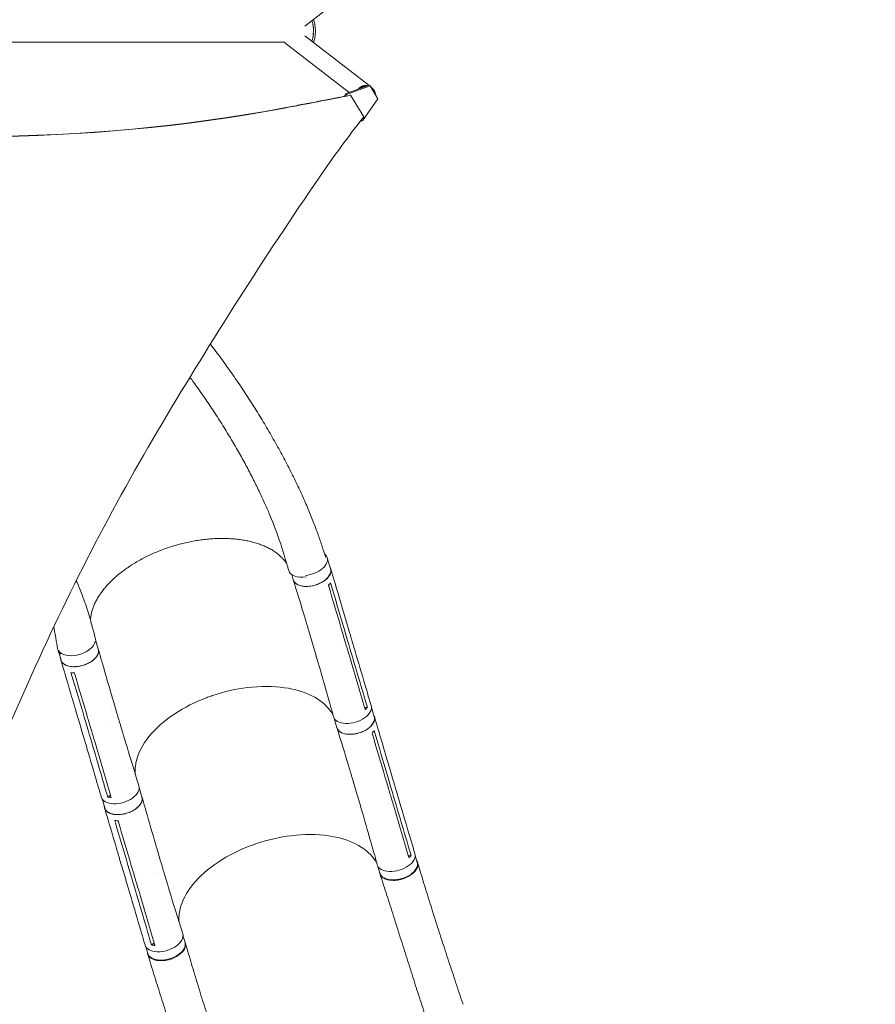
# Model space of a CAD drawing. Units: millimetres. Extents: x -5747 to 7668, y -6486 to 6219.
# Drawn here: x 1147 to 2976, y -2079 to 24 of the extents above; entities that cross this region are included whole.
import ezdxf

# ---------------------------------------------------------------- set-up
doc = ezdxf.new("R2010")
doc.units = ezdxf.units.MM
doc.header["$LTSCALE"] = 20
doc.linetypes.add('HIDDEN', pattern=[9.525, 6.35, -3.175])
doc.layers.add('2d', color=230, linetype='Continuous')
doc.layers.add('CSA-SafetyZone', color=63, linetype='HIDDEN')

msp = doc.modelspace()

# ---------------------------------------------------------------- linework, layer by layer
at = {"layer": '2d', "lineweight": 0}
for p, q in [((1892.2, 115.3), (1756.9, 10.2)), ((1756.9, -10.3), (1893.2, -116.1)), ((104, -24.2), (1713.8, -24.2)), ((1714.3, -25.3), (1851.4, -131.8)), ((1843.6, -134.7), (1893.8, -115.9)), ((1896, -117.2), (1845.9, -136)), ((1896, -117.2), (1893.8, -115.9)), ((1913, -145.1), (1896, -117.2)), ((1897.4, -119.4), (1899.8, -121.3)), ((1901.5, -125.5), (1900.6, -124.6)), ((1843.6, -134.7), (1842.4, -138)), ((1843.1, -139.1), (1842.4, -138)), ((1842.4, -138), (1844.1, -138.9)), ((1845.9, -136), (1843.6, -134.7)), ((1844.8, -138.9), (1845.9, -136)), ((1854.6, -137.4), (1854, -137)), ((1854.6, -137.4), (1882.7, -183.5)), ((1880, -192.1), (1913, -145.1)), ((1876.9, -192.3), (1876.1, -191.9)), ((1876.4, -191.5), (1876.9, -192.3)), ((1880, -192.1), (1876.9, -192.3)), ((1804.7, -1125.5), (1811.7, -1148.9)), ((1728.8, -1161.2), (1732.1, -1172.4)), ((1742.4, -1183.3), (1742.4, -1183.3)), ((1844.2, -1257.6), (1852.2, -1285)), ((1753.5, -1275.7), (1753.5, -1275.7)), ((1765.2, -1281.5), (1773.2, -1308.8)), ((1839.9, -1274.5), (1847.9, -1301.9)), ((1310.3, -1302.6), (1315.5, -1320.3)), ((1839.9, -1309.7), (1839.9, -1309.7)), ((1231, -1327), (1235.9, -1343.8)), ((1302.1, -1346), (1302.1, -1346)), ((1164.7, -1393.7), (1100.2, -1538.7)), ((1347.1, -1429.8), (1355.2, -1457.1)), ((1344.4, -1444.1), (1344.4, -1444.1)), ((1884.4, -1445.1), (1890.4, -1444.7)), ((1899.1, -1444.9), (1905, -1464.8)), ((1267.7, -1452.9), (1275.8, -1480.2)), ((1285.5, -1466.1), (1293.6, -1493.4)), ((1819.5, -1468.4), (1825.4, -1488.3)), ((1342.3, -1482), (1342.3, -1482)), ((1303.5, -1494.4), (1303.5, -1494.4)), ((1835.7, -1499.2), (1835.7, -1499.2)), ((1937.5, -1573.6), (1945.6, -1601)), ((1846.9, -1591.8), (1846.9, -1591.8)), ((1858.5, -1597.5), (1866.6, -1624.8)), ((1933.2, -1590.5), (1941.3, -1617.9)), ((1403, -1616.4), (1408.8, -1636.2)), ((1323.4, -1639.9), (1329.2, -1659.7)), ((1335.6, -1636.4), (1341.4, -1632.4)), ((1933.3, -1625.7), (1933.3, -1625.7)), ((1395.4, -1661.8), (1395.4, -1661.8)), ((1437.8, -1760), (1437.8, -1760)), ((1440.5, -1745.8), (1448.6, -1773.2)), ((1977.9, -1761.3), (1983.8, -1760.9)), ((1992.6, -1761.1), (1996.9, -1775.8)), ((1361.1, -1768.9), (1369.2, -1796.2)), ((1378.9, -1782.1), (1387, -1809.4)), ((1913, -1784.6), (1917.3, -1799.4)), ((1435.7, -1798), (1435.7, -1798)), ((1396.9, -1810.4), (1396.9, -1810.4)), ((1496.4, -1932.5), (1500.8, -1947.3)), ((1429.1, -1952.5), (1434.9, -1948.5)), ((1416.8, -1956.1), (1421.2, -1970.8))]:
    msp.add_line(p, q, dxfattribs=at)
at = {"layer": '2d', "lineweight": 0, "extrusion": (0, 0, -1)}
for centre, major_axis, ratio, start_param, end_param in [((1768.9, 0), (0, -24.2), 0.258826, -2.676157, -0.457623), ((1768.9, 0), (0, -24.1), 0.258916, -2.67957, -1.769279), ((1773.2, 0), (0, 24.2), 0.258826, 0.193474, 2.960701), ((1768.9, 0), (0, -24.2), 0.258916, -1.372314, -0.454141), ((1726, -10.3), (-11.7, -15), 0.54303, 0, 0.15816), ((1762.8, -1140.8), (-40.3, -11.9), 0.580813, -1.319799, -0.000918), ((1771.9, -1160.6), (39.8, 11.8), 0.5807, 0, 3.141593), ((1269.4, -1311.3), (40.3, 11.9), 0.580813, 0.01347, 0.239809), ((1269.4, -1311.3), (-40.3, -11.9), 0.580813, -0.396184, 0.07183), ((1275.7, -1332.1), (39.8, 11.8), 0.5807, 0, 3.141593), ((1858.3, -1453.1), (40.3, 11.9), 0.5807, -0.001246, 3.152498), ((1865.2, -1476.5), (39.8, 11.8), 0.579577, 0, 3.141593), ((1369, -1648), (39.8, 11.8), 0.579577, 0, 3.141593), ((1951.7, -1769.3), (40.3, 11.9), 0.579577, -0.001243, 3.152466), ((1957.1, -1787.6), (39.8, 11.8), 0.579577, 0, 3.141593), ((1461, -1959), (39.8, 11.8), 0.579577, 0, 3.141593)]:
    msp.add_ellipse(centre, major_axis=major_axis, ratio=ratio, start_param=start_param, end_param=end_param, dxfattribs=at)
at = {"layer": '2d', "lineweight": 0}
for centre, major_axis, ratio, start_param, end_param in [((1424.5, 9171.9), (4909.8, 8504.6), 0.851303, -2.51276, -2.497631), ((1425.2, 9171.5), (4909.8, 8504.6), 0.851303, -2.51276, -2.496571), ((1587.7, 3880.5), (-2127.2, -3684.6), 0.851303, 0.286345, 0.628833), ((1588.4, 3880.1), (-2127.2, -3684.6), 0.851303, 0.286345, 0.628833), ((3236, -1368.8), (-1051.1, -1820.6), 0.851303, -1.73799, -1.661811), ((7431.2, -4429.9), (-4096.4, -7095.5), 0.851303, -1.661811, -1.585565), ((4756.5, -2823.3), (-2264, -3921.5), 0.851303, -1.585565, -1.447301), ((1764.9, -1137.2), (39.8, 11.8), 0.5807, -1.906697, 0.07818), ((1764.9, -1137.2), (39.8, 11.8), 0.5807, 0.07818, 0.386907), ((1268.8, -1308.7), (-39.8, -11.8), 0.5807, 0.1412, 2.846364), ((1362.1, -1624.5), (-40.3, -11.9), 0.5807, -0.00079, 3.151792), ((1455.6, -1940.7), (-40.3, -11.9), 0.579577, -0.000787, 3.151763)]:
    msp.add_ellipse(centre, major_axis=major_axis, ratio=ratio, start_param=start_param, end_param=end_param, dxfattribs=at)
for points, weights in [([(1890.5, -117.1), (1882.2, -115.6), (1874.9, -118.6), (1870.6, -124.6)], [0.507551390061, 0.482764241888, 0.518999240922, 0.616256387163]), ([(1885.9, -118.8), (1881.3, -119), (1877.4, -120.6), (1874.5, -123.1)], [0.544148928145, 0.58815727004, 0.665066764428, 0.774877411309]), ([(1907.4, -134.8), (1906.9, -129.3), (1903.9, -123.5), (1897.6, -119.8)], [1, 0.773702293995, 0.624220565604, 0.551554814829]), ([(1900.6, -124.6), (1900.5, -124.5), (1900.4, -124.4), (1900.3, -124.3)], [0.511727716191, 0.511201357455, 0.510692716587, 0.510201793589]), ([(1906.4, -134.2), (1905.6, -130.6), (1903.6, -127.2), (1900.5, -124.5)], [0.611327418203, 0.554711472256, 0.51968970356, 0.506262112116]), ([(1907.5, -136.1), (1907.5, -135.6), (1907.5, -135.2), (1907.4, -134.8)], [0.937795046824, 0.957841586226, 0.978576570618, 1])]:
    msp.add_rational_spline(points, weights, degree=3, dxfattribs=at)
for points, knots in [([(1554.9, -668.9), (1556.1, -670.3), (1557.2, -671.8), (1565.8, -683.2), (1573.3, -693.2), (1588.1, -713.6), (1595.5, -723.9), (1610, -744.8), (1617.2, -755.3), (1631.4, -776.6), (1638.3, -787.4), (1652.1, -809), (1658.8, -819.8), (1672, -841.6), (1678.4, -852.6), (1691, -874.4), (1697.1, -885.3), (1709, -907), (1714.7, -917.8), (1725.8, -939.3), (1731.1, -949.9), (1741.3, -970.8), (1746.1, -981.2), (1755.3, -1001.4), (1759.7, -1011.4), (1767.9, -1030.9), (1771.8, -1040.4), (1778.9, -1058.9), (1782.3, -1067.9), (1788.3, -1085.2), (1791.1, -1093.4), (1796.1, -1108.4), (1798.5, -1115.4), (1801.1, -1123.2), (1801.4, -1124), (1801.7, -1124.9)], [545.229464, 545.229464, 545.229464, 545.229464, 551.626266, 551.626266, 595.596092, 595.596092, 640.077701, 640.077701, 684.91041, 684.91041, 729.903125, 729.903125, 774.833349, 774.833349, 819.44808, 819.44808, 863.467294, 863.467294, 906.590625, 906.590625, 948.507423, 948.507423, 988.909739, 988.909739, 1027.507018, 1027.507018, 1064.04066, 1064.04066, 1098.29646, 1098.29646, 1129.704666, 1129.704666, 1156.60022, 1156.60022, 1159.854794, 1159.854794, 1159.854794, 1159.854794]), ([(1722.5, -1152.7), (1721.7, -1150.1), (1720.9, -1147.5), (1717.9, -1137.1), (1715.6, -1129.4), (1706.3, -1098.2), (1698.7, -1075.6), (1687, -1046), (1684.3, -1039.4), (1678, -1024.6), (1674.5, -1016.5), (1667, -999.8), (1663, -991.3), (1654.6, -973.8), (1650.2, -964.9), (1640.9, -946.6), (1636, -937.2), (1625.8, -918.3), (1620.5, -908.7), (1609.4, -889.2), (1603.7, -879.3), (1591.8, -859.5), (1585.7, -849.5), (1573.1, -829.5), (1566.7, -819.5), (1553.4, -799.4), (1546.7, -789.5), (1532.9, -769.6), (1525.9, -759.7), (1516.3, -746.5), (1513.8, -743.1), (1511.3, -739.7)], [0, 0, 0, 0, 10, 10, 40, 40, 130.053905, 130.053905, 156.370183, 156.370183, 188.368498, 188.368498, 222.25588, 222.25588, 258.062011, 258.062011, 295.635616, 295.635616, 334.775694, 334.775694, 375.234149, 375.234149, 416.728256, 416.728256, 458.957145, 458.957145, 501.61959, 501.61959, 544.430044, 544.430044, 559.458417, 559.458417, 559.458417, 559.458417]), ([(1717.9, -1137.3), (1717.8, -1137.2), (1717.7, -1137), (1716.1, -1134.6), (1714.5, -1132.5), (1711, -1128.4), (1709.2, -1126.5), (1705.3, -1122.6), (1703.2, -1120.7), (1698.9, -1117.1), (1696.6, -1115.3), (1691.8, -1111.9), (1689.3, -1110.3), (1684, -1107.2), (1681.3, -1105.7), (1675.7, -1102.9), (1672.8, -1101.5), (1666.8, -1098.9), (1663.7, -1097.7), (1657.3, -1095.4), (1654, -1094.4), (1647.3, -1092.4), (1643.9, -1091.5), (1636.8, -1089.8), (1633.2, -1089), (1625.9, -1087.7), (1622.1, -1087.1), (1614.5, -1086), (1610.6, -1085.6), (1602.8, -1084.9), (1598.8, -1084.6), (1590.7, -1084.2), (1586.6, -1084.1), (1578.3, -1084), (1574.2, -1084.1), (1565.8, -1084.4), (1561.5, -1084.6), (1553, -1085.2), (1548.7, -1085.6), (1540, -1086.5), (1535.7, -1087.1), (1527, -1088.4), (1522.7, -1089.1), (1513.9, -1090.7), (1509.6, -1091.5), (1500.9, -1093.5), (1496.5, -1094.5), (1487.9, -1096.7), (1483.5, -1097.9), (1475, -1100.4), (1470.7, -1101.8), (1462.2, -1104.6), (1458, -1106.1), (1449.6, -1109.2), (1445.5, -1110.8), (1437.3, -1114.2), (1433.2, -1116), (1425.2, -1119.6), (1421.2, -1121.5), (1413.4, -1125.4), (1409.6, -1127.4), (1402, -1131.5), (1398.3, -1133.7), (1391.1, -1138), (1387.5, -1140.2), (1380.6, -1144.8), (1377.2, -1147.1), (1370.6, -1151.8), (1367.4, -1154.2), (1361.1, -1159.1), (1358.1, -1161.5), (1352.2, -1166.5), (1349.4, -1169.1), (1343.9, -1174.2), (1341.3, -1176.8), (1336.2, -1182.1), (1333.8, -1184.7), (1329.2, -1190), (1327, -1192.7), (1322.9, -1198.1), (1320.9, -1200.8), (1317.3, -1206.2), (1315.5, -1208.9), (1312.4, -1214.3), (1310.9, -1217), (1308.2, -1222.4), (1306.9, -1225.1), (1304.7, -1230.5), (1303.7, -1233.2), (1302, -1238.6), (1301.3, -1241.3), (1300.1, -1246.6), (1299.6, -1249.2), (1299, -1253.9), (1298.8, -1256), (1298.6, -1258)], [8.812266, 8.812266, 8.812266, 8.812266, 10.002146, 10.002146, 23.892197, 23.892197, 37.698176, 37.698176, 51.397363, 51.397363, 65.022184, 65.022184, 78.57415, 78.57415, 92.074461, 92.074461, 105.53698, 105.53698, 118.976316, 118.976316, 132.395347, 132.395347, 145.81354, 145.81354, 159.224633, 159.224633, 172.637635, 172.637635, 186.053684, 186.053684, 199.468357, 199.468357, 212.893636, 212.893636, 226.320302, 226.320302, 239.753226, 239.753226, 253.189176, 253.189176, 266.628569, 266.628569, 280.074934, 280.074934, 293.531056, 293.531056, 306.964092, 306.964092, 320.387293, 320.387293, 333.800757, 333.800757, 347.229775, 347.229775, 360.706314, 360.706314, 374.175471, 374.175471, 387.647035, 387.647035, 401.147681, 401.147681, 414.618507, 414.618507, 428.062801, 428.062801, 441.536668, 441.536668, 454.991315, 454.991315, 468.41762, 468.41762, 481.858978, 481.858978, 495.295425, 495.295425, 508.712095, 508.712095, 522.116463, 522.116463, 535.546499, 535.546499, 548.97316, 548.97316, 562.379854, 562.379854, 575.840862, 575.840862, 589.337299, 589.337299, 602.839958, 602.839958, 616.430189, 616.430189, 627.352523, 627.352523, 627.352523, 627.352523]), ([(1810.7, -1145.4), (1811.4, -1146.7), (1812.9, -1150.3), (1812.8, -1156.9), (1808.8, -1165.1), (1801.4, -1172.8), (1791.1, -1179.4), (1779.1, -1184.2), (1766.5, -1186.7), (1754.3, -1186.8), (1743.9, -1184.5), (1736.1, -1179.8), (1733.2, -1175.5), (1732.3, -1173.2), (1732.3, -1173.1)], [0.0570148, 0.0570148, 0.0570148, 0.0570148, 0.064078, 0.0768936, 0.0897092, 0.1025248, 0.1153405, 0.1281561, 0.1409717, 0.1537873, 0.1666029, 0.1794185, 0.1922341, 0.1923703, 0.1923703, 0.1923703, 0.1923703]), ([(1812.1, -1148.7), (1812.9, -1151.3), (1813.6, -1153.9), (1816.7, -1164.3), (1819, -1172.1), (1828.2, -1203.3), (1835.1, -1226.8), (1842.7, -1252.7), (1843.4, -1255.2), (1844.2, -1257.6)], [0, 0, 0, 0, 10, 10, 40, 40, 130.000011, 130.000011, 139.579367, 139.579367, 139.579367, 139.579367]), ([(1268.3, -1174.3), (1268.9, -1175.6), (1269.5, -1177), (1273.1, -1185.2), (1276, -1192.3), (1281.4, -1205.9), (1283.9, -1212.5), (1288.4, -1225.1), (1290.5, -1231.1), (1294.2, -1242.7), (1295.9, -1248.2), (1298.8, -1258.7), (1300.1, -1263.6), (1302.7, -1273.1), (1303.9, -1277.8), (1306.7, -1288.2), (1308.2, -1293.9), (1309.8, -1299.7)], [677.723352, 677.723352, 677.723352, 677.723352, 683.909964, 683.909964, 715.488718, 715.488718, 743.903117, 743.903117, 769.061496, 769.061496, 791.052577, 791.052577, 810.08041, 810.08041, 828.594546, 828.594546, 851.338021, 851.338021, 851.338021, 851.338021]), ([(1765.1, -1281.5), (1764.4, -1278.9), (1763.6, -1276.3), (1760.5, -1265.9), (1758.2, -1258.1), (1748.8, -1226.9), (1741.7, -1203.5), (1733.7, -1177.7), (1733, -1175.3), (1732.2, -1172.9)], [0, 0, 0, 0, 10.000001, 10.000001, 40.000019, 40.000019, 130.00045, 130.00045, 139.280229, 139.280229, 139.280229, 139.280229]), ([(1228.8, -1321.5), (1228.3, -1318.9), (1227.9, -1316.4), (1226.2, -1306.3), (1225, -1298.7), (1222.6, -1284.9), (1221.5, -1278.8), (1220.2, -1272.9)], [0, 0, 0, 0, 10, 10, 40.00014, 40.00014, 65.376006, 65.376006, 65.376006, 65.376006]), ([(1835.4, -1279.5), (1836.7, -1284), (1838, -1288.5), (1840.7, -1297.6), (1842.1, -1302.2), (1843.4, -1306.8)], [-35, -35, -35, -35, -17.675, -17.675, 0, 0, 0, 0]), ([(1852.3, -1285), (1853, -1287.6), (1853.8, -1290.2), (1856.9, -1300.6), (1859.2, -1308.4), (1868.4, -1339.6), (1875.3, -1363), (1887.7, -1404.7), (1893.1, -1422.9), (1898.5, -1441.2)], [0.057795, 0.057795, 0.057795, 0.057795, 10, 10, 40.000001, 40.000001, 130.000018, 130.000018, 200.000159, 200.000159, 200.000159, 200.000159]), ([(1234.9, -1340.4), (1234.9, -1340.5), (1235, -1343.2), (1236.7, -1348.2), (1242.9, -1353.8), (1252.1, -1357.4), (1263.6, -1358.6), (1276.2, -1357.3), (1288.7, -1353.7), (1299.9, -1348), (1308.9, -1340.8), (1314.7, -1332.8), (1316.6, -1325.5), (1315.9, -1321.3), (1315.3, -1319.6)], [0.0504425, 0.0504425, 0.0504425, 0.0504425, 0.0512624, 0.064078, 0.0768936, 0.0897092, 0.1025248, 0.1153405, 0.1281561, 0.1409717, 0.1537873, 0.1666029, 0.1794185, 0.1884923, 0.1884923, 0.1884923, 0.1884923]), ([(1315.6, -1320.6), (1316.4, -1323.2), (1317.1, -1325.8), (1320.1, -1336.3), (1322.3, -1344.1), (1331.3, -1375.5), (1338, -1398.9), (1345.6, -1424.8), (1346.4, -1427.3), (1347.1, -1429.8)], [0, 0, 0, 0, 10, 10, 40.000011, 40.000011, 130.00035, 130.00035, 139.581678, 139.581678, 139.581678, 139.581678]), ([(1817.9, -1464.7), (1817.2, -1462.1), (1816.5, -1459.5), (1813.6, -1449.1), (1811.4, -1441.3), (1802.7, -1410.2), (1796, -1386.8), (1784, -1345.2), (1778.6, -1327), (1773.2, -1308.8)], [0, 0, 0, 0, 10.000001, 10.000001, 40.000033, 40.000033, 130.000824, 130.000824, 200.009577, 200.009577, 200.009577, 200.009577]), ([(1885.1, -1447.4), (1873.5, -1408.4), (1861.9, -1369.4), (1848.1, -1322.5), (1845.8, -1314.6), (1843.4, -1306.8)], [0.003, 0.003, 0.003, 0.003, 0.1527899, 0.1527899, 0.1830004, 0.1830004, 0.1830004, 0.1830004]), ([(1267.7, -1452.8), (1266.9, -1450.2), (1266.2, -1447.6), (1263.1, -1437.2), (1260.8, -1429.4), (1251.6, -1398.2), (1244.6, -1374.8), (1237, -1348.9), (1236.2, -1346.4), (1235.5, -1343.9)], [0, 0, 0, 0, 10, 10, 40, 40, 130.000008, 130.000008, 139.579318, 139.579318, 139.579318, 139.579318]), ([(1257.1, -1370.4), (1258.9, -1370.8), (1260.7, -1371.1), (1263.2, -1371.3), (1263.8, -1371.4), (1264.4, -1371.4)], [78.615814, 78.615814, 78.615814, 78.615814, 83.538758, 83.538758, 85.052553, 85.052553, 85.052553, 85.052553]), ([(1557.1, -1420.5), (1558.3, -1420.1), (1559, -1419.8), (1584.4, -1411.3), (1609.3, -1405.6), (1661.9, -1399.2), (1689, -1399.3), (1735.5, -1406), (1755.1, -1411.8), (1788.9, -1428.7), (1802.5, -1439.8), (1813, -1454.5), (1814, -1456.2), (1815.8, -1459.1), (1816.4, -1460.2), (1816.9, -1461)], [453.099718, 453.099718, 453.099718, 453.099718, 459.169958, 459.169958, 585.146113, 585.146113, 727.735654, 727.735654, 854.158378, 854.158378, 985.748671, 985.748671, 1002.156671, 1002.156671, 1014.226554, 1014.226554, 1014.226554, 1014.226554]), ([(1557.1, -1420.5), (1556.8, -1420.6), (1556.6, -1420.6), (1553.1, -1421.9), (1549.7, -1423.1), (1522.1, -1433.6), (1499.3, -1445.1), (1456.8, -1473.1), (1438, -1489.7), (1410.1, -1524.2), (1401, -1541.7), (1394.4, -1568.7), (1393.6, -1578.3), (1394.5, -1587.5)], [-740.321572, -740.321572, -740.321572, -740.321572, -739.20094, -739.20094, -717.71152, -717.71152, -562.195713, -562.195713, -390.107116, -390.107116, -224.6365, -224.6365, -130.335187, -130.335187, -130.335187, -130.335187]), ([(1890.4, -1444.7), (1889.4, -1446.1), (1888.2, -1447.4), (1886.6, -1449), (1886.2, -1449.4), (1885.8, -1449.8)], [-87.348443, -87.348443, -87.348443, -87.348443, -81.137316, -81.137316, -79.32713, -79.32713, -79.32713, -79.32713]), ([(1292.6, -1467), (1294, -1471.5), (1295.3, -1476), (1298, -1485.1), (1299.4, -1489.7), (1300.7, -1494.3)], [0.350095, 0.350095, 0.350095, 0.350095, 17.675, 17.675, 35.35, 35.35, 35.35, 35.35]), ([(1355.2, -1457.2), (1355.9, -1459.8), (1356.7, -1462.4), (1359.8, -1472.8), (1362.1, -1480.6), (1371.3, -1511.7), (1378.4, -1535), (1391.1, -1576.3), (1396.7, -1594.4), (1402.3, -1612.4)], [0.057025, 0.057025, 0.057025, 0.057025, 10.000001, 10.000001, 40.000021, 40.000021, 130.000637, 130.000637, 200.008512, 200.008512, 200.008512, 200.008512]), ([(1904, -1461.3), (1904.7, -1462.6), (1906.2, -1466.2), (1906.1, -1472.8), (1902.1, -1481), (1894.7, -1488.7), (1884.5, -1495.3), (1872.4, -1500), (1859.8, -1502.6), (1847.6, -1502.7), (1837.2, -1500.3), (1829.4, -1495.7), (1826.5, -1491.4), (1825.6, -1489.1), (1825.6, -1489)], [0.0570115, 0.0570115, 0.0570115, 0.0570115, 0.064078, 0.0768936, 0.0897092, 0.1025248, 0.1153405, 0.1281561, 0.1409717, 0.1537873, 0.1666029, 0.1794185, 0.1922341, 0.1923703, 0.1923703, 0.1923703, 0.1923703]), ([(1905.4, -1464.6), (1906.2, -1467.2), (1906.9, -1469.8), (1910, -1480.2), (1912.3, -1488.1), (1921.5, -1519.3), (1928.4, -1542.7), (1936.1, -1568.7), (1936.8, -1571.2), (1937.5, -1573.6)], [0, 0, 0, 0, 10, 10, 40, 40, 130.000011, 130.000011, 139.579367, 139.579367, 139.579367, 139.579367]), ([(1321.8, -1636.4), (1321.1, -1633.8), (1320.3, -1631.2), (1317.2, -1620.8), (1314.9, -1613), (1305.7, -1581.7), (1298.8, -1558.2), (1286.6, -1516.6), (1281.2, -1498.4), (1275.8, -1480.2)], [0, 0, 0, 0, 10, 10, 40.000001, 40.000001, 130.000014, 130.000014, 200.000114, 200.000114, 200.000114, 200.000114]), ([(1858.5, -1597.5), (1857.7, -1594.9), (1857, -1592.3), (1853.9, -1581.9), (1851.5, -1574.1), (1842.1, -1542.9), (1835, -1519.5), (1827, -1493.6), (1826.3, -1491.2), (1825.6, -1488.8)], [0, 0, 0, 0, 10.000001, 10.000001, 40.000019, 40.000019, 130.00045, 130.00045, 139.281663, 139.281663, 139.281663, 139.281663]), ([(1342.2, -1635), (1330.7, -1595.9), (1319.2, -1556.9), (1305.4, -1510), (1303, -1502.2), (1300.7, -1494.3)], [0.003, 0.003, 0.003, 0.003, 0.1527899, 0.1527899, 0.1830004, 0.1830004, 0.1830004, 0.1830004]), ([(1928.7, -1595.4), (1930.1, -1599.9), (1931.4, -1604.4), (1934.1, -1613.6), (1935.4, -1618.2), (1936.8, -1622.8)], [-35, -35, -35, -35, -17.675, -17.675, 0, 0, 0, 0]), ([(1945.6, -1601), (1946.4, -1603.6), (1947.2, -1606.2), (1950.2, -1616.6), (1952.6, -1624.4), (1961.8, -1655.7), (1968.7, -1679.1), (1981.1, -1720.8), (1986.5, -1739.1), (1992, -1757.3)], [0.057629, 0.057629, 0.057629, 0.057629, 10, 10, 40.000001, 40.000001, 130.000018, 130.000018, 200.000159, 200.000159, 200.000159, 200.000159]), ([(1328.2, -1656.3), (1328.2, -1656.4), (1328.4, -1659.1), (1330.1, -1664.1), (1336.2, -1669.7), (1345.5, -1673.3), (1356.9, -1674.5), (1369.5, -1673.2), (1382, -1669.5), (1393.3, -1663.8), (1402.2, -1656.6), (1408, -1648.6), (1409.9, -1641.4), (1409.2, -1637.2), (1408.6, -1635.5)], [0.0504457, 0.0504457, 0.0504457, 0.0504457, 0.0512624, 0.064078, 0.0768936, 0.0897092, 0.1025248, 0.1153405, 0.1281561, 0.1409717, 0.1537873, 0.1666029, 0.1794185, 0.1884951, 0.1884951, 0.1884951, 0.1884951]), ([(1408.9, -1636.5), (1409.7, -1639.1), (1410.4, -1641.7), (1413.4, -1652.2), (1415.6, -1660), (1424.6, -1691.4), (1431.4, -1714.9), (1439, -1740.8), (1439.7, -1743.3), (1440.5, -1745.8)], [0, 0, 0, 0, 10, 10, 40.000011, 40.000011, 130.00035, 130.00035, 139.581679, 139.581679, 139.581679, 139.581679]), ([(1911.4, -1780.9), (1910.6, -1778.3), (1909.9, -1775.7), (1907.1, -1765.3), (1904.9, -1757.5), (1896.1, -1726.3), (1889.5, -1702.9), (1877.4, -1661.3), (1872, -1643), (1866.6, -1624.8)], [0, 0, 0, 0, 10.000001, 10.000001, 40.000033, 40.000033, 130.000824, 130.000824, 200.009568, 200.009568, 200.009568, 200.009568]), ([(1978.5, -1763.6), (1966.9, -1724.5), (1955.3, -1685.4), (1941.5, -1638.5), (1939.1, -1630.6), (1936.8, -1622.8)], [0.003, 0.003, 0.003, 0.003, 0.1527899, 0.1527899, 0.1830004, 0.1830004, 0.1830004, 0.1830004]), ([(1361.1, -1768.8), (1360.3, -1766.2), (1359.5, -1763.6), (1356.5, -1753.2), (1354.2, -1745.4), (1344.9, -1714.2), (1338, -1690.7), (1330.3, -1664.8), (1329.5, -1662.3), (1328.8, -1659.8)], [0, 0, 0, 0, 10, 10, 40, 40, 130.000008, 130.000008, 139.579318, 139.579318, 139.579318, 139.579318]), ([(1350.5, -1686.3), (1352.2, -1686.7), (1354, -1687), (1356.5, -1687.2), (1357.1, -1687.2), (1357.7, -1687.3)], [78.615814, 78.615814, 78.615814, 78.615814, 83.538758, 83.538758, 85.052553, 85.052553, 85.052553, 85.052553]), ([(1650.7, -1736.9), (1651.9, -1736.5), (1652.6, -1736.2), (1677.9, -1727.7), (1702.8, -1722), (1755.5, -1715.6), (1782.5, -1715.6), (1829, -1722.3), (1848.6, -1728.1), (1882.4, -1745), (1896, -1756.1), (1906.4, -1770.7), (1907.5, -1772.4), (1909.3, -1775.3), (1909.9, -1776.4), (1910.3, -1777.2)], [453.099718, 453.099718, 453.099718, 453.099718, 459.169958, 459.169958, 585.146113, 585.146113, 727.735654, 727.735654, 854.158378, 854.158378, 985.748671, 985.748671, 1002.156671, 1002.156671, 1014.213231, 1014.213231, 1014.213231, 1014.213231]), ([(1650.7, -1736.9), (1650.3, -1737), (1650.2, -1737.1), (1646.6, -1738.3), (1643.2, -1739.5), (1615.6, -1750), (1592.9, -1761.5), (1550.3, -1789.5), (1531.5, -1806.1), (1503.6, -1840.5), (1494.5, -1858), (1487.9, -1884.9), (1487.1, -1894.5), (1488, -1903.7)], [-740.321572, -740.321572, -740.321572, -740.321572, -739.20094, -739.20094, -717.71152, -717.71152, -562.195713, -562.195713, -390.107116, -390.107116, -224.6365, -224.6365, -130.295465, -130.295465, -130.295465, -130.295465]), ([(1983.8, -1760.9), (1982.8, -1762.2), (1981.7, -1763.5), (1980, -1765.2), (1979.6, -1765.5), (1979.2, -1765.9)], [-87.348443, -87.348443, -87.348443, -87.348443, -81.137316, -81.137316, -79.32713, -79.32713, -79.32713, -79.32713]), ([(1386, -1783), (1387.3, -1787.5), (1388.7, -1792), (1391.4, -1801.1), (1392.7, -1805.7), (1394.1, -1810.3)], [0.350095, 0.350095, 0.350095, 0.350095, 17.675, 17.675, 35.35, 35.35, 35.35, 35.35]), ([(1448.6, -1773.2), (1449.3, -1775.8), (1450.1, -1778.4), (1453.2, -1788.8), (1455.5, -1796.6), (1464.7, -1827.8), (1471.8, -1851.1), (1484.5, -1892.5), (1490.1, -1910.5), (1495.8, -1928.6)], [0.056861, 0.056861, 0.056861, 0.056861, 10.000001, 10.000001, 40.000021, 40.000021, 130.000637, 130.000637, 200.008506, 200.008506, 200.008506, 200.008506]), ([(1996, -1772.7), (1996.1, -1772.8), (1996.1, -1772.9), (1996.4, -1773.3), (1996.6, -1773.6), (1997, -1774.5), (1997.3, -1775.2), (1998, -1777.1), (1998.2, -1778.4), (1998.3, -1780.1), (1998.3, -1780.5), (1998.3, -1781.2), (1998.3, -1781.5), (1998.2, -1782.6), (1998.1, -1783.3), (1997.6, -1785.4), (1997.1, -1786.8), (1996.1, -1789), (1995.8, -1789.8), (1994.9, -1791.2), (1994.4, -1791.9), (1992.9, -1794.1), (1991.8, -1795.5), (1989.7, -1797.5), (1989, -1798.2), (1987.5, -1799.5), (1986.8, -1800.2), (1984.4, -1802.1), (1982.6, -1803.3), (1980.3, -1804.7), (1979.8, -1805), (1978.9, -1805.6), (1978.4, -1805.8), (1976.9, -1806.6), (1975.9, -1807.1), (1972.8, -1808.6), (1970.7, -1809.5), (1968, -1810.5), (1967.5, -1810.7), (1966.4, -1811), (1965.8, -1811.2), (1964.1, -1811.7), (1963, -1812), (1959.7, -1812.9), (1957.4, -1813.4), (1954.6, -1813.8), (1954, -1813.9), (1952.9, -1814), (1952.3, -1814.1), (1950.6, -1814.3), (1949.5, -1814.4), (1946.2, -1814.5), (1944.1, -1814.5), (1941.5, -1814.3), (1941, -1814.3), (1939.9, -1814.2), (1939.4, -1814.2), (1937.9, -1814), (1936.9, -1813.8), (1934.1, -1813.3), (1932.3, -1812.8), (1930.1, -1812), (1929.7, -1811.9), (1928.9, -1811.6), (1928.5, -1811.4), (1927.3, -1810.9), (1926.6, -1810.5), (1924.4, -1809.3), (1923.2, -1808.4), (1921.8, -1807.1), (1921.5, -1806.9), (1921, -1806.4), (1920.8, -1806.1), (1920, -1805.3), (1919.6, -1804.7), (1918.5, -1803), (1917.9, -1801.8), (1917.3, -1799.9), (1917.1, -1799.2), (1916.9, -1798.3), (1916.9, -1798), (1916.9, -1797.8)], [0.056477, 0.056477, 0.056477, 0.056477, 0.0571789, 0.0571789, 0.0589116, 0.0589116, 0.062377, 0.062377, 0.0693078, 0.0693078, 0.0710405, 0.0710405, 0.0727732, 0.0727732, 0.0762386, 0.0762386, 0.0831694, 0.0831694, 0.0866347, 0.0866347, 0.0901001, 0.0901001, 0.0970309, 0.0970309, 0.1004963, 0.1004963, 0.1039617, 0.1039617, 0.1108925, 0.1108925, 0.1126252, 0.1126252, 0.1143579, 0.1143579, 0.1178232, 0.1178232, 0.124754, 0.124754, 0.1264867, 0.1264867, 0.1282194, 0.1282194, 0.1316848, 0.1316848, 0.1386156, 0.1386156, 0.1403483, 0.1403483, 0.142081, 0.142081, 0.1455464, 0.1455464, 0.1524771, 0.1524771, 0.1542098, 0.1542098, 0.1559425, 0.1559425, 0.1594079, 0.1594079, 0.1663387, 0.1663387, 0.1680714, 0.1680714, 0.1698041, 0.1698041, 0.1732695, 0.1732695, 0.1802003, 0.1802003, 0.181933, 0.181933, 0.1836657, 0.1836657, 0.187131, 0.187131, 0.1940618, 0.1940618, 0.1975272, 0.1975272, 0.1988069, 0.1988069, 0.1988069, 0.1988069]), ([(1997.7, -1776.4), (1998.5, -1779.1), (1999.3, -1781.8), (2002.2, -1791.4), (2004.3, -1798.3), (2008.6, -1812.3), (2010.7, -1819.4), (2015.1, -1833.6), (2017.3, -1840.8), (2021.8, -1855.3), (2024.1, -1862.5), (2028.7, -1877.2), (2031, -1884.5), (2035.7, -1899.2), (2038, -1906.6), (2042.8, -1921.5), (2045.2, -1928.9), (2050, -1943.8), (2052.4, -1951.3), (2057.3, -1966.2), (2059.7, -1973.7), (2064.6, -1988.7), (2067.1, -1996.2), (2072.1, -2011.3), (2074.6, -2018.8), (2079.6, -2033.8), (2082.1, -2041.4), (2087.2, -2056.4), (2089.7, -2063.9), (2093.1, -2074.1), (2094, -2076.6), (2094.8, -2079.2)], [0, 0, 0, 0, 10.000198, 10.000198, 35.234847, 35.234847, 60.507464, 60.507464, 85.780927, 85.780927, 110.996915, 110.996915, 136.110988, 136.110988, 161.092653, 161.092653, 185.924884, 185.924884, 210.602792, 210.602792, 235.131269, 235.131269, 259.52151, 259.52151, 283.786486, 283.786486, 307.935602, 307.935602, 331.969077, 331.969077, 340.170308, 340.170308, 340.170308, 340.170308]), ([(1415.3, -1952.6), (1414.5, -1950), (1413.7, -1947.4), (1410.7, -1936.9), (1408.4, -1929.1), (1399.2, -1897.8), (1392.3, -1874.4), (1380, -1832.7), (1374.6, -1814.4), (1369.2, -1796.2)], [0, 0, 0, 0, 10, 10, 40.000001, 40.000001, 130.000014, 130.000014, 200.000114, 200.000114, 200.000114, 200.000114]), ([(2015.3, -2106.1), (2014.2, -2103), (2013.1, -2099.8), (2009.7, -2089.6), (2007.4, -2082.5), (2002.7, -2068.3), (2000.4, -2061.1), (1995.7, -2046.6), (1993.4, -2039.4), (1988.8, -2024.7), (1986.4, -2017.3), (1981.7, -2002.4), (1979.4, -1994.9), (1974.6, -1979.8), (1972.2, -1972.2), (1967.4, -1957.1), (1965, -1949.5), (1960.2, -1934.3), (1957.8, -1926.8), (1953, -1911.6), (1950.6, -1904.1), (1945.7, -1889.1), (1943.3, -1881.6), (1938.5, -1866.7), (1936.2, -1859.4), (1931.4, -1844.7), (1929.1, -1837.4), (1924.5, -1823), (1922.3, -1815.9), (1919.2, -1806), (1918.3, -1803.2), (1917.4, -1800.4)], [0, 0, 0, 0, 10.00031, 10.00031, 32.575357, 32.575357, 55.504086, 55.504086, 78.947943, 78.947943, 102.91466, 102.91466, 127.378834, 127.378834, 152.281329, 152.281329, 177.543414, 177.543414, 203.085485, 203.085485, 228.837481, 228.837481, 254.734816, 254.734816, 280.705661, 280.705661, 306.661959, 306.661959, 332.503117, 332.503117, 342.898875, 342.898875, 342.898875, 342.898875]), ([(1435.6, -1951.1), (1424.1, -1912), (1412.6, -1872.9), (1398.7, -1826), (1396.4, -1818.2), (1394.1, -1810.3)], [0.003, 0.003, 0.003, 0.003, 0.1527899, 0.1527899, 0.1830004, 0.1830004, 0.1830004, 0.1830004]), ([(1420.5, -1968.4), (1420.5, -1969.2), (1420.6, -1970), (1420.9, -1971.1), (1421, -1971.5), (1421.2, -1972.1), (1421.3, -1972.4), (1421.7, -1973.4), (1421.9, -1974), (1422.9, -1975.8), (1423.8, -1976.9), (1425, -1978.2), (1425.3, -1978.5), (1425.9, -1979), (1426.1, -1979.2), (1427, -1979.9), (1427.7, -1980.4), (1429.6, -1981.7), (1431.1, -1982.4), (1433.5, -1983.4), (1434.4, -1983.7), (1436.1, -1984.3), (1437, -1984.5), (1439.8, -1985.2), (1441.7, -1985.5), (1444.8, -1985.8), (1445.9, -1985.9), (1448, -1986), (1449.1, -1986), (1452.3, -1985.9), (1454.5, -1985.8), (1457.3, -1985.4), (1457.9, -1985.4), (1459, -1985.2), (1459.6, -1985.1), (1461.3, -1984.8), (1462.4, -1984.6), (1465.8, -1983.8), (1468, -1983.2), (1470.8, -1982.3), (1471.3, -1982.1), (1472.4, -1981.7), (1473, -1981.5), (1474.6, -1980.9), (1475.7, -1980.4), (1478.8, -1979.1), (1480.8, -1978.1), (1483.2, -1976.7), (1483.7, -1976.4), (1484.6, -1975.8), (1485.1, -1975.5), (1486.4, -1974.7), (1487.3, -1974.1), (1489.9, -1972.2), (1491.4, -1970.9), (1493.2, -1969.2), (1493.6, -1968.9), (1494.2, -1968.2), (1494.6, -1967.9), (1495.5, -1966.8), (1496.1, -1966.1), (1497.8, -1964), (1498.7, -1962.6), (1499.7, -1960.8), (1499.9, -1960.4), (1500.2, -1959.7), (1500.4, -1959.3), (1500.9, -1958.2), (1501.1, -1957.5), (1501.7, -1955.3), (1502, -1953.9), (1502, -1952.2), (1502, -1951.8), (1502, -1951.2), (1502, -1950.8), (1501.9, -1949.8), (1501.7, -1949.1), (1501.2, -1947.2), (1500.7, -1945.9), (1500, -1944.7), (1500, -1944.7), (1500, -1944.7)], [0.0513242, 0.0513242, 0.0513242, 0.0513242, 0.0554462, 0.0554462, 0.0571789, 0.0571789, 0.0589116, 0.0589116, 0.062377, 0.062377, 0.0693078, 0.0693078, 0.0710405, 0.0710405, 0.0727732, 0.0727732, 0.0762386, 0.0762386, 0.0831694, 0.0831694, 0.0866347, 0.0866347, 0.0901001, 0.0901001, 0.0970309, 0.0970309, 0.1004963, 0.1004963, 0.1039617, 0.1039617, 0.1108925, 0.1108925, 0.1126252, 0.1126252, 0.1143579, 0.1143579, 0.1178232, 0.1178232, 0.124754, 0.124754, 0.1264867, 0.1264867, 0.1282194, 0.1282194, 0.1316848, 0.1316848, 0.1386156, 0.1386156, 0.1403483, 0.1403483, 0.142081, 0.142081, 0.1455464, 0.1455464, 0.1524771, 0.1524771, 0.1542098, 0.1542098, 0.1559425, 0.1559425, 0.1594079, 0.1594079, 0.1663387, 0.1663387, 0.1680714, 0.1680714, 0.1698041, 0.1698041, 0.1732695, 0.1732695, 0.1802003, 0.1802003, 0.181933, 0.181933, 0.1836657, 0.1836657, 0.187131, 0.187131, 0.1940618, 0.1940618, 0.1940914, 0.1940914, 0.1940914, 0.1940914]), ([(1501.4, -1948), (1502.2, -1950.7), (1503, -1953.4), (1505.9, -1963.1), (1507.9, -1970.1), (1512.1, -1984.2), (1514.2, -1991.4), (1518.5, -2005.8), (1520.6, -2013.1), (1525.1, -2027.8), (1527.3, -2035.2), (1531.9, -2050.2), (1534.3, -2057.7), (1539, -2072.7), (1541.4, -2080.3), (1546.3, -2095.4), (1548.7, -2103), (1553.7, -2118.1), (1556.2, -2125.7), (1561.3, -2140.9), (1563.9, -2148.5), (1569, -2163.6), (1571.6, -2171.2), (1576.7, -2186.2), (1579.3, -2193.7), (1584.4, -2208.6), (1586.9, -2216), (1591.9, -2230.8), (1594.4, -2238.1), (1597.5, -2247.1), (1598.1, -2248.9), (1598.7, -2250.6)], [0, 0, 0, 0, 10.000197, 10.000197, 35.268492, 35.268492, 60.679464, 60.679464, 86.236092, 86.236092, 111.849872, 111.849872, 137.43462, 137.43462, 162.91993, 162.91993, 188.255319, 188.255319, 213.401876, 213.401876, 238.317063, 238.317063, 262.943549, 262.943549, 287.210898, 287.210898, 311.050041, 311.050041, 334.41073, 334.41073, 339.976542, 339.976542, 339.976542, 339.976542]), ([(1519.1, -2277.5), (1519, -2277.3), (1519, -2277.2), (1518.7, -2276.4), (1518.5, -2275.8), (1517.7, -2273.4), (1517.1, -2271.7), (1514.7, -2264.6), (1513, -2259.3), (1508.7, -2246.5), (1506.2, -2239), (1501.2, -2224), (1498.7, -2216.5), (1493.8, -2201.6), (1491.3, -2194.1), (1486.4, -2179.1), (1484, -2171.6), (1479.2, -2156.7), (1476.7, -2149.2), (1471.9, -2134.3), (1469.5, -2126.8), (1464.8, -2112), (1462.4, -2104.6), (1457.7, -2089.8), (1455.4, -2082.4), (1450.7, -2067.7), (1448.4, -2060.4), (1443.9, -2045.8), (1441.6, -2038.6), (1437.1, -2024.1), (1434.9, -2017), (1430.5, -2002.7), (1428.3, -1995.6), (1424.5, -1982.9), (1422.8, -1977.3), (1421.1, -1971.7)], [0, 0, 0, 0, 0.625255, 0.625255, 2.501023, 2.501023, 8.128365, 8.128365, 25.011428, 25.011428, 48.987052, 48.987052, 73.102614, 73.102614, 97.367277, 97.367277, 121.776394, 121.776394, 146.334837, 146.334837, 171.051398, 171.051398, 195.93355, 195.93355, 220.983019, 220.983019, 246.192432, 246.192432, 271.543071, 271.543071, 297.003669, 297.003669, 322.530088, 322.530088, 343.116602, 343.116602, 343.116602, 343.116602])]:
    msp.add_open_spline(points, degree=3, knots=knots, dxfattribs=at)
for points in [[(1807.2, -1183.8), (1808.8, -1182.3), (1810.4, -1180.6), (1811.7, -1178.8)], [(1807.9, -1186.2), (1807.6, -1185.4), (1807.4, -1184.6), (1807.2, -1183.8)], [(1835.4, -1279.5), (1826.2, -1248.3), (1817, -1217.2), (1807.9, -1186.2)], [(1811.7, -1178.8), (1812, -1179.6), (1812.2, -1180.4), (1812.4, -1181.2)], [(1812.4, -1181.2), (1821.5, -1212.3), (1830.7, -1243.4), (1839.9, -1274.5)], [(1847.9, -1301.9), (1861.8, -1348.7), (1875.7, -1395.5), (1889.7, -1442.4)], [(1852.2, -1285), (1852.2, -1285), (1852.2, -1285), (1852.2, -1285)], [(1773.2, -1308.8), (1773.2, -1308.8), (1773.2, -1308.8), (1773.2, -1308.8)], [(1257.8, -1372.8), (1257.6, -1372), (1257.4, -1371.2), (1257.1, -1370.4)], [(1257.8, -1372.8), (1267.1, -1403.9), (1276.3, -1435), (1285.5, -1466.1)], [(1264.4, -1371.4), (1264.6, -1372.2), (1264.8, -1372.9), (1265.1, -1373.7)], [(1292.6, -1467), (1283.5, -1435.9), (1274.3, -1404.8), (1265.1, -1373.7)], [(1885.8, -1449.8), (1885.6, -1449), (1885.3, -1448.2), (1885.1, -1447.4)], [(1889.7, -1442.4), (1889.9, -1443.2), (1890.1, -1443.9), (1890.4, -1444.7)], [(1355.2, -1457.2), (1355.2, -1457.2), (1355.2, -1457.1), (1355.2, -1457.1)], [(1275.8, -1480.2), (1275.8, -1480.2), (1275.8, -1480.2), (1275.8, -1480.2)], [(1293.6, -1493.4), (1307.5, -1540.2), (1321.2, -1587.1), (1334.9, -1634.1)], [(1900.5, -1499.7), (1902.1, -1498.2), (1903.7, -1496.5), (1905.1, -1494.7)], [(1901.2, -1502), (1901, -1501.3), (1900.7, -1500.5), (1900.5, -1499.7)], [(1928.7, -1595.4), (1919.5, -1564.3), (1910.3, -1533.1), (1901.2, -1502)], [(1905.1, -1494.7), (1905.3, -1495.5), (1905.5, -1496.3), (1905.7, -1497)], [(1905.7, -1497), (1914.9, -1528.2), (1924, -1559.3), (1933.2, -1590.5)], [(1941.3, -1617.9), (1955.1, -1664.7), (1969.1, -1711.6), (1983.1, -1758.5)], [(1945.6, -1601), (1945.6, -1601), (1945.6, -1601), (1945.6, -1601)], [(1335.6, -1636.4), (1335.4, -1635.6), (1335.2, -1634.8), (1334.9, -1634.1)], [(1342.9, -1637.4), (1340.4, -1637.2), (1337.9, -1636.9), (1335.6, -1636.4)], [(1342.2, -1635), (1342.4, -1635.8), (1342.7, -1636.6), (1342.9, -1637.4)], [(1866.6, -1624.8), (1866.6, -1624.8), (1866.6, -1624.8), (1866.6, -1624.8)], [(1351.2, -1688.7), (1350.9, -1687.9), (1350.7, -1687.1), (1350.5, -1686.3)], [(1351.2, -1688.7), (1360.4, -1719.8), (1369.7, -1750.9), (1378.9, -1782.1)], [(1357.7, -1687.3), (1357.9, -1688), (1358.1, -1688.8), (1358.4, -1689.6)], [(1386, -1783), (1376.8, -1751.8), (1367.6, -1720.7), (1358.4, -1689.6)], [(1979.2, -1765.9), (1979, -1765.1), (1978.8, -1764.3), (1978.5, -1763.6)], [(1983.1, -1758.5), (1983.3, -1759.3), (1983.6, -1760.1), (1983.8, -1760.9)], [(1448.6, -1773.2), (1448.6, -1773.2), (1448.6, -1773.2), (1448.6, -1773.2)], [(1369.2, -1796.2), (1369.2, -1796.2), (1369.2, -1796.2), (1369.2, -1796.2)], [(1387, -1809.4), (1400.8, -1856.3), (1414.7, -1903.2), (1428.4, -1950.2)], [(1929.3, -1811.7), (1929.3, -1811.7), (1929.3, -1811.7), (1929.3, -1811.7)], [(1429.1, -1952.5), (1428.8, -1951.8), (1428.6, -1951), (1428.4, -1950.2)], [(1436.3, -1953.5), (1433.8, -1953.4), (1431.3, -1953), (1429.1, -1952.5)], [(1435.6, -1951.1), (1435.9, -1951.9), (1436.1, -1952.7), (1436.3, -1953.5)], [(1488.9, -1972.9), (1488.9, -1972.9), (1488.9, -1972.9), (1488.9, -1972.9)], [(1495, -1967.4), (1495, -1967.4), (1495, -1967.4), (1495, -1967.4)]]:
    msp.add_open_spline(points, degree=3, dxfattribs=at)
at = {"layer": 'CSA-SafetyZone', "flags": 128}
msp.add_lwpolyline([(-3268, -2907.8, -0.251769), (-4652, -1833.5), (-4833.6, -1424.2, -0.302256), (-4487.7, 595.9, -0.552611), (-5196.1, 3700.9), (-4431, 4466, -0.198912), (-3101, 5016.9), (-3075.7, 5016.9, -0.172174), (-1913.7, 5401.5, -0.059756), (-1478, 5415.7, -0.156343), (-388.7, 5168.1, -0.114955), (326.3, 4745.6, -0.079368), (736.2, 5174.6, -0.563869), (4086.1, 5187.6, -0.007016), (4116.9, 5228.7, -0.142896), (4840, 5955.3, -0.42576), (7388.4, 5272.5, -0.142933), (7651.3, 4281.4, -0.062901), (7655.1, 3822.8, -0.147624), (7381.3, 2801.3, -0.061691), (7154.2, 2413, -0.026123), (7053.2, 2244.5, -0.013436), (7107.7, 2074.1), (7391.3, 1098.1, -0.415563), (6136.6, -1172.2), (5549.3, -1339.9, -0.312764), (3575.1, -668, -0.010435), (3850.6, -1541), (3957.7, -1917.2, -0.398077), (2795.2, -4147.8), (2208.2, -4350.6, -0.200851), (797.9, -4260.6), (330.1, -4756.2, -0.414638), (-2258.8, -4828.9), (-2704, -4407.4, -0.230508)], format="xyb", close=True, dxfattribs=at)

doc.saveas('drawing.dxf')
